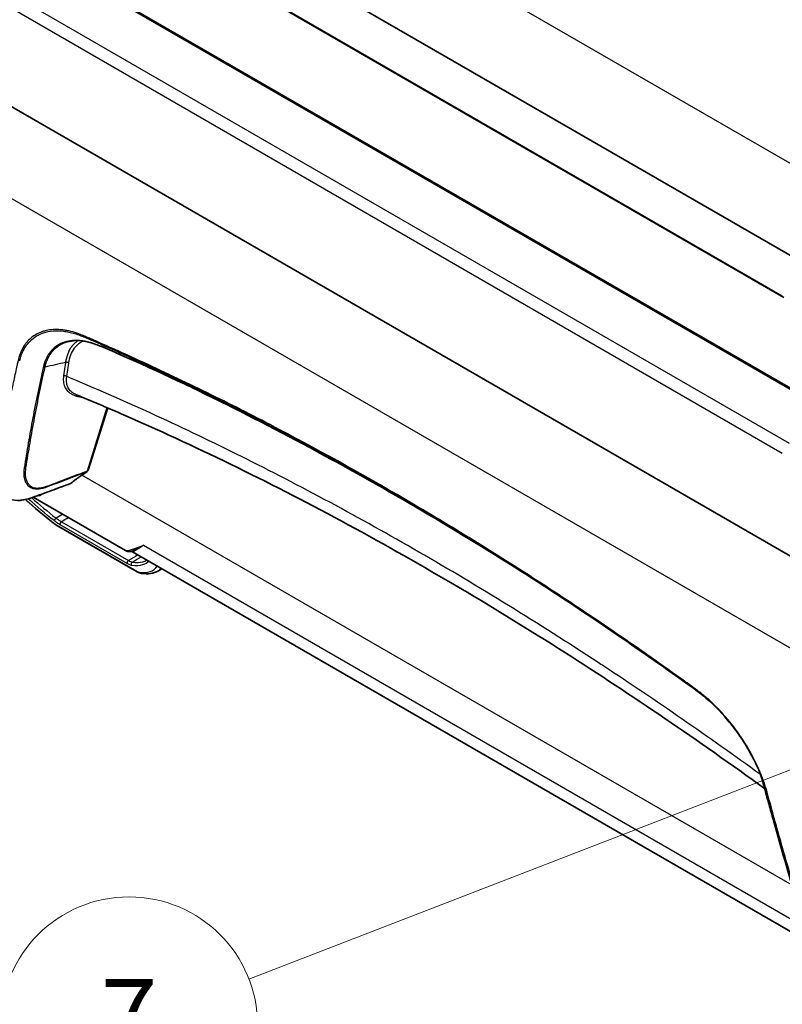
# Model space of a CAD drawing. Units: millimetres. Extents: x 43 to 4746, y 24 to 2553.
# Drawn here: x 802 to 909, y 208 to 346 of the extents above; entities that cross this region are included whole.
import ezdxf

# ---------------------------------------------------------------- set-up
doc = ezdxf.new("R2010")
doc.units = ezdxf.units.MM
doc.header["$LTSCALE"] = 3
for name, color, linetype, lineweight in [('Symbol (TK)', 100, 'Continuous', 18), ('Visible (ISO)', 7, 'Continuous', 35), ('Visible Narrow (ISO)', 7, 'Continuous', 25)]:
    doc.layers.add(name, color=color, linetype=linetype, lineweight=lineweight)
doc.styles.add('Note Text (TK2) NK用', font='txt')

# ---------------------------------------------------------------- blocks, each defined once
blk = doc.blocks.new('バルーン7')
at = {"layer": 'Symbol (TK)', "color": 100}
blk.add_line((324.244, 88.347), (277.99, 70.464), dxfattribs=at)
at = {"layer": 'Symbol (TK)'}
blk.add_circle((272.403, 68.304), 6, dxfattribs=at)
at = {"layer": 'Symbol (TK)', "color": 7, "insert": (272.403, 68.273), "char_height": 3.5, "attachment_point": 5, "style": 'Note Text (TK2) NK用'}
blk.add_mtext('7', dxfattribs=at)

msp = doc.modelspace()

# ---------------------------------------------------------------- linework, layer by layer
at = {"layer": 'Visible (ISO)'}
for p, q in [((757.358, 400.737), (916.136, 309.067)), ((908.899, 306.848), (760.832, 392.335)), ((766.399, 376.918), (916.601, 290.199)), ((916.136, 266.963), (757.358, 358.633)), ((808.588, 302.193), (808.588, 302.193)), ((808.588, 302.033), (808.588, 302.033)), ((808.588, 300.72), (808.588, 300.72)), ((808.588, 300.646), (808.588, 300.646)), ((808.753, 300.688), (808.754, 300.688)), ((814.22, 291.381), (811.494, 282.658)), ((802.676, 278.559), (802.676, 278.559)), ((803.784, 278.883), (803.784, 278.883)), ((803.791, 278.879), (816.706, 271.422)), ((818.361, 268.434), (807.117, 274.926)), ((817.328, 271.3), (817.329, 271.3)), ((817.709, 271.208), (817.709, 271.208)), ((817.709, 271.208), (912.501, 216.48)), ((821.338, 268.573), (821.808, 268.841)), ((906.349, 237.971), (906.349, 237.971))]:
    msp.add_line(p, q, dxfattribs=at)
for centre, major_axis, ratio, start_param, end_param in [((811.229, 282.741), (0.264, -0.083), 0.7209237, 0.0003362, 0.0003643), ((811.205, 282.707), (0.152, -0.232), 0.816055, 0.0000002, 0.0004393), ((807.651, 283.718), (1.358, -2.925), 0.1143462, 6.2740678, 6.274108)]:
    msp.add_ellipse(centre, major_axis=major_axis, ratio=ratio, start_param=start_param, end_param=end_param, dxfattribs=at)
for points in [[(809.421, 300.792), (809.19, 300.772), (808.968, 300.737), (808.754, 300.688)], [(810.827, 300.739), (810.334, 300.812), (809.862, 300.829), (809.421, 300.792)], [(810.321, 281.775), (809.877, 281.465), (809.468, 281.155), (809.099, 280.847)], [(811.356, 282.475), (811.008, 282.247), (810.663, 282.013), (810.321, 281.775)], [(809.099, 280.847), (809.072, 280.824), (809.04, 280.805), (809.006, 280.792)], [(806.591, 275.287), (805.258, 276.334), (803.945, 277.426), (802.687, 278.549)], [(862.498, 274.501), (862.501, 274.5), (862.503, 274.498), (862.506, 274.496)], [(817.328, 271.3), (817.157, 271.291), (816.983, 271.263), (816.706, 271.422)], [(819.661, 270.058), (819.662, 270.058), (819.662, 270.058), (819.662, 270.058)], [(819.662, 270.058), (819.668, 270.062), (819.675, 270.065), (819.681, 270.069)], [(821.313, 268.559), (820.652, 268.182), (819.841, 268.094), (818.934, 268.214)], [(905.91, 239.099), (905.81, 239.452), (905.697, 239.809), (905.572, 240.169)], [(905.967, 238.898), (905.948, 238.965), (905.929, 239.032), (905.91, 239.099)], [(906.498, 237.863), (906.484, 237.873), (906.469, 237.884), (906.455, 237.894)]]:
    msp.add_open_spline(points, degree=3, dxfattribs=at)
for points, knots in [([(813.248, 300.009), (813.194, 300.032), (813.141, 300.054), (813.079, 300.081), (813.069, 300.085), (813.054, 300.091), (813.049, 300.093), (813.043, 300.095), (813.043, 300.096), (813.042, 300.096), (813.041, 300.096), (813, 300.114), (812.961, 300.13), (812.803, 300.194), (812.684, 300.24), (812.214, 300.414), (811.866, 300.52), (811.289, 300.66), (811.056, 300.706), (810.827, 300.739)], [0, 0, 0, 0, 0.0416889, 0.0416889, 0.04950516, 0.04950516, 0.05352528, 0.05352528, 0.05402779, 0.05402779, 0.0545303, 0.0545303, 0.08669321, 0.08669321, 0.18318965, 0.18318965, 0.47302206, 0.47302206, 0.67496433, 0.67496433, 0.67496433, 0.67496433]), ([(873.903, 267.358), (864.085, 273.65), (854.249, 279.465), (834.006, 290.433), (823.699, 295.587), (813.248, 300.009)], [0.6294295, 0.6294295, 0.6294295, 0.6294295, 8.2633237, 8.2633237, 16.4053897, 16.4053897, 16.4053897, 16.4053897]), ([(906.187, 238.088), (896.89, 244.824), (887.578, 251.166), (867.79, 263.788), (857.298, 269.96), (836.539, 281.134), (826.246, 286.15), (814.006, 291.481), (811.906, 292.372), (809.812, 293.238)], [0.8999045, 0.8999045, 0.8999045, 0.8999045, 8.0981624, 8.0981624, 16.2649332, 16.2649332, 24.4240598, 24.4240598, 26.1208491, 26.1208491, 26.1208491, 26.1208491]), ([(811.494, 282.658), (811.482, 282.62), (811.463, 282.583), (811.416, 282.522), (811.388, 282.495), (811.357, 282.475)], [0, 0, 0, 0, 0.02269681, 0.02269681, 0.043755969, 0.043755969, 0.043755969, 0.043755969]), ([(809.006, 280.792), (808.12, 280.463), (807.234, 280.136), (805.904, 279.649), (805.461, 279.486), (804.796, 279.244), (804.574, 279.163), (804.242, 279.042), (804.131, 279.002), (803.965, 278.942), (803.909, 278.922), (803.847, 278.899), (803.84, 278.897), (803.827, 278.892), (803.821, 278.89), (803.773, 278.872), (803.73, 278.857), (803.688, 278.841)], [0, 0, 0, 0, 0.5307833, 0.5307833, 0.7961855, 0.7961855, 0.9288877, 0.9288877, 0.9952389, 0.9952389, 1.0284145, 1.0284145, 1.0325614, 1.0325614, 1.0361899, 1.0361899, 1.0615905, 1.0615905, 1.0615905, 1.0615905]), ([(803.688, 278.841), (803.13, 278.641), (802.559, 278.497), (801.896, 278.422), (801.769, 278.412), (801.645, 278.407)], [0, 0, 0, 0, 0.33186153, 0.33186153, 0.41165608, 0.41165608, 0.41165608, 0.41165608]), ([(807.117, 274.926), (806.995, 274.996), (806.865, 275.082), (806.688, 275.212), (806.639, 275.249), (806.591, 275.287)], [0, 0, 0, 0, 0.08826108, 0.08826108, 0.12202121, 0.12202121, 0.12202121, 0.12202121]), ([(905.766, 239.695), (905.261, 241.007), (904.612, 242.342), (903.464, 244.315), (903.024, 245.001), (902.083, 246.344), (901.577, 247.004), (899.949, 248.949), (898.743, 250.142), (896.27, 252.147), (894.99, 252.995), (891.195, 255.701), (888.669, 257.475), (878.274, 264.608), (870.387, 269.713), (862.506, 274.496)], [0.0004885, 0.0004885, 0.0004885, 0.0004885, 0.8127039, 0.8127039, 1.2582279, 1.2582279, 1.7171264, 1.7171264, 2.6830583, 2.6830583, 3.6741475, 3.6741475, 5.6438607, 5.6438607, 11.7726488, 11.7726488, 11.7726488, 11.7726488]), ([(817.709, 271.208), (817.644, 271.245), (817.573, 271.272), (817.444, 271.299), (817.385, 271.303), (817.329, 271.3)], [0, 0, 0, 0, 0.041373514, 0.041373514, 0.07416, 0.07416, 0.07416, 0.07416]), ([(818.934, 268.214), (818.839, 268.226), (818.752, 268.251), (818.567, 268.323), (818.466, 268.373), (818.361, 268.434)], [0, 0, 0, 0, 0.06354041, 0.06354041, 0.14003554, 0.14003554, 0.14003554, 0.14003554]), ([(913.436, 213.523), (912.454, 216.559), (911.513, 219.648), (909.784, 225.405), (909.001, 228.078), (907.847, 232.115), (907.466, 233.465), (906.9, 235.497), (906.712, 236.176), (906.431, 237.195), (906.338, 237.536), (906.199, 238.046), (906.152, 238.216), (906.059, 238.557), (906.013, 238.727), (905.967, 238.898)], [0, 0, 0, 0, 2.0170628, 2.0170628, 3.7433016, 3.7433016, 4.6067994, 4.6067994, 5.0385951, 5.0385951, 5.2544989, 5.2544989, 5.3624513, 5.3624513, 5.4704037, 5.4704037, 5.4704037, 5.4704037])]:
    msp.add_open_spline(points, degree=3, knots=knots, dxfattribs=at)
at = {"layer": 'Visible Narrow (ISO)'}
for p, q in [((945.042, 305.262), (757.358, 413.622)), ((760.596, 392.581), (908.668, 307.092)), ((766.171, 376.885), (916.598, 290.036)), ((909.679, 286.421), (761.612, 371.908)), ((760.596, 370.528), (908.668, 285.038)), ((945.042, 237.389), (757.358, 345.749)), ((808.51, 302.208), (808.51, 302.208)), ((808.51, 302.047), (808.51, 302.047)), ((808.51, 300.702), (808.51, 300.702)), ((808.51, 300.624), (808.51, 300.624)), ((808.315, 297.754), (808.04, 295.865)), ((808.495, 295.771), (808.77, 297.66)), ((808.448, 295.175), (808.448, 295.175)), ((808.476, 295.646), (808.476, 295.646)), ((814.116, 291.426), (811.338, 282.539)), ((802.943, 285.57), (802.943, 285.57)), ((910.04, 224.565), (810.607, 281.972)), ((803.117, 280.464), (803.118, 280.464)), ((804.775, 280.064), (804.775, 280.064)), ((805.523, 280.259), (805.58, 280.281)), ((807.044, 274.992), (818.287, 268.5)), ((816.962, 269.587), (807.562, 275.015)), ((807.731, 275.452), (817.131, 270.025)), ((819.229, 272.155), (910.879, 219.241)), ((905.749, 239.941), (905.748, 239.941))]:
    msp.add_line(p, q, dxfattribs=at)
for centre, major_axis, ratio, start_param, end_param in [((808.282, 300.988), (0.128, -0.396), 0.8305577, 5.6218723, 6.2033766), ((809.386, 301.206), (0.035, -0.414), 0.8081698, 5.8311203, 6.2831854), ((810.888, 301.151), (-0.061, -0.411), 0.7592393, 6.0421955, 6.2831853), ((813.41, 300.392), (-0.162, -0.383), 0.6409169, 6.2584438, 6.2831854), ((814.665, 289.012), (7.566, -11.083), 0.544852, 3.5866382, 3.6041653), ((805.282, 297.391), (0.406, -0.087), 0.7500911, 4.6690243, 5.2798844), ((805.317, 297.545), (0.404, -0.096), 0.7567572, 4.6937511, 5.2971306), ((265.634, -2065.656), (3204.493, 1725.789), 0.5576702, 1.1161197, 1.1169888), ((814.663, 289.735), (-7.516, 10.203), 0.5503162, 0.4361177, 0.4544431), ((808.479, 297.45), (-0.411, 0.06), 0.7668937, 4.0414833, 5.2301069), ((808.203, 295.561), (-0.411, 0.06), 0.7668937, 4.0414833, 5.2301069), ((802.615, 283.304), (0.411, -0.061), 0.766165, 4.6118313, 5.2324783), ((811.229, 282.741), (0.264, -0.083), 0.7209237, 5.3480117, 6.2831572), ((802.584, 281.979), (0.41, 0.065), 0.8147493, 4.4337843, 4.9896464), ((810.163, 282.002), (0.159, -0.227), 0.8155009, 6.0192431, 6.2831853), ((811.103, 282.862), (-0.193, 0.418), 0.3227551, 3.2487278, 3.6935345), ((811.205, 282.707), (0.152, -0.232), 0.816055, 6.0536395, 6.2831853), ((802.951, 281.041), (0.335, 0.247), 0.8274673, 4.1011047, 4.5953166), ((803.826, 280.47), (0.096, 0.404), 0.7030375, 3.6023762, 4.0429626), ((805.428, 280.665), (0.144, -0.39), 0.2023262, 0.1140244, 0.6058335), ((807.651, 283.718), (1.358, -2.925), 0.1143462, 6.274108, 6.3400475), ((808.921, 281.059), (0.178, -0.212), 0.8558895, 5.9312541, 6.2831853), ((803.547, 279.233), (0.141, -0.391), 0.1985981, 6.2831833, 6.4637145), ((806.89, 275.809), (-0.172, -0.217), 0.0311698, 4.0592836, 6.0697879), ((807.019, 275.832), (-0.428, -0.545), 0.0126218, 6.0822072, 6.2831853), ((807.464, 275.525), (-0.346, -0.6), 0.5773503, 6.0383435, 6.2831853), ((807.731, 275.226), (-0.139, -0.24), 0.5773503, 3.9313541, 6.0248623), ((817.132, 269.799), (-0.139, -0.24), 0.5773503, 3.9313541, 6.0248623), ((817.742, 269.543), (0.038, 0.275), 0.9217976, 0.5534756, 2.5639799), ((821.596, 269.725), (-0.558, 0.41), 0.9636867, 1.5202768, 1.8498752), ((818.707, 269.034), (-0.346, -0.6), 0.5773503, 6.0383435, 6.283188), ((819.024, 268.9), (-0.091, -0.687), 0.929041, 5.7133116, 6.2831885), ((906.31, 239.213), (-0.4, -0.114), 0.4242828, 0, 0.0364683), ((897.112, 241.401), (-7.279, 11.346), 0.5265695, 4.1753313, 4.1926579), ((906.368, 239.007), (-0.401, -0.109), 0.4378879, 0, 0.0428779)]:
    msp.add_ellipse(centre, major_axis=major_axis, ratio=ratio, start_param=start_param, end_param=end_param, dxfattribs=at)
for points, knots in [([(913.911, 212.384), (913.772, 212.827), (913.632, 213.27), (913.493, 213.714), (913.202, 214.645), (912.913, 215.578), (912.625, 216.513), (912.049, 218.384), (911.481, 220.263), (910.92, 222.151), (909.799, 225.924), (908.707, 229.731), (907.643, 233.574), (907.642, 233.578), (907.641, 233.582), (907.64, 233.587), (907.375, 234.543), (907.111, 235.503), (906.85, 236.464), (906.849, 236.469), (906.847, 236.473), (906.846, 236.478), (906.78, 236.72), (906.715, 236.961), (906.649, 237.203), (906.584, 237.44), (906.518, 237.677), (906.449, 237.916), (906.447, 237.921), (906.446, 237.926), (906.444, 237.931), (906.374, 238.17), (906.3, 238.409), (906.221, 238.651), (906.219, 238.656), (906.217, 238.661), (906.216, 238.666), (906.136, 238.908), (906.05, 239.15), (905.959, 239.395), (905.957, 239.4), (905.955, 239.406), (905.953, 239.411), (905.862, 239.655), (905.766, 239.901), (905.664, 240.149), (905.662, 240.154), (905.66, 240.16), (905.657, 240.165), (905.556, 240.413), (905.448, 240.662), (905.337, 240.911), (905.335, 240.917), (905.332, 240.923), (905.329, 240.928), (905.104, 241.431), (904.863, 241.928), (904.608, 242.42), (904.605, 242.425), (904.602, 242.431), (904.599, 242.437), (904.084, 243.425), (903.509, 244.391), (902.872, 245.332), (902.868, 245.337), (902.864, 245.343), (902.86, 245.349), (902.704, 245.58), (902.544, 245.808), (902.382, 246.033), (902.378, 246.039), (902.374, 246.044), (902.37, 246.05), (902.208, 246.274), (902.044, 246.495), (901.878, 246.713), (901.873, 246.718), (901.869, 246.724), (901.865, 246.729), (901.528, 247.169), (901.182, 247.596), (900.826, 248.01), (900.822, 248.015), (900.818, 248.02), (900.813, 248.025), (900.458, 248.438), (900.093, 248.837), (899.719, 249.224), (899.714, 249.228), (899.71, 249.233), (899.705, 249.238), (899.521, 249.428), (899.333, 249.616), (899.145, 249.799), (899.141, 249.803), (899.136, 249.808), (899.131, 249.812), (898.943, 249.995), (898.755, 250.172), (898.566, 250.345), (898.562, 250.349), (898.557, 250.353), (898.552, 250.357), (898.17, 250.706), (897.786, 251.035), (897.399, 251.345), (897.395, 251.349), (897.39, 251.353), (897.386, 251.356), (897.195, 251.509), (897.003, 251.658), (896.811, 251.801), (896.807, 251.805), (896.802, 251.808), (896.798, 251.811), (896.7, 251.885), (896.602, 251.957), (896.503, 252.029), (896.454, 252.064), (896.405, 252.099), (896.355, 252.135), (896.311, 252.167), (896.266, 252.199), (896.221, 252.231), (896.217, 252.234), (896.212, 252.237), (896.208, 252.241), (895.424, 252.802), (894.64, 253.363), (893.857, 253.922), (893.852, 253.925), (893.848, 253.928), (893.844, 253.931), (892.272, 255.053), (890.699, 256.167), (889.124, 257.266), (889.121, 257.269), (889.117, 257.271), (889.113, 257.274), (887.538, 258.373), (885.962, 259.458), (884.385, 260.53), (884.382, 260.533), (884.379, 260.535), (884.375, 260.537), (881.218, 262.685), (878.06, 264.786), (874.901, 266.837), (874.899, 266.839), (874.896, 266.84), (874.894, 266.842), (871.734, 268.893), (868.573, 270.895), (865.411, 272.846), (865.41, 272.847), (865.408, 272.848), (865.406, 272.849), (862.243, 274.801), (859.077, 276.704), (855.914, 278.555), (849.588, 282.257), (843.27, 285.751), (836.962, 289.04), (833.808, 290.684), (830.656, 292.276), (827.513, 293.814), (827.511, 293.815), (827.509, 293.816), (827.507, 293.817), (824.365, 295.355), (821.231, 296.838), (818.103, 298.268), (818.1, 298.27), (818.097, 298.271), (818.094, 298.272), (816.533, 298.987), (814.972, 299.688), (813.414, 300.373), (813.411, 300.375), (813.408, 300.376), (813.404, 300.378), (813.017, 300.548), (812.63, 300.718), (812.244, 300.886), (812.049, 300.971), (811.854, 301.056), (811.659, 301.14), (811.561, 301.182), (811.464, 301.224), (811.367, 301.267), (811.318, 301.288), (811.269, 301.309), (811.22, 301.33), (811.172, 301.351), (811.123, 301.372), (811.074, 301.393), (811.071, 301.394), (811.067, 301.396), (811.064, 301.397), (810.678, 301.563), (810.293, 301.717), (809.912, 301.844), (809.908, 301.845), (809.904, 301.847), (809.901, 301.848), (809.52, 301.974), (809.142, 302.077), (808.766, 302.156), (808.763, 302.157), (808.759, 302.158), (808.756, 302.159), (808.57, 302.198), (808.384, 302.232), (808.201, 302.26), (808.197, 302.261), (808.194, 302.262), (808.19, 302.262), (808.007, 302.29), (807.826, 302.312), (807.648, 302.328), (807.644, 302.329), (807.641, 302.329), (807.637, 302.329), (807.278, 302.361), (806.929, 302.367), (806.59, 302.349), (806.587, 302.348), (806.584, 302.348), (806.58, 302.348), (806.242, 302.329), (805.914, 302.285), (805.598, 302.214), (805.595, 302.213), (805.592, 302.213), (805.589, 302.212), (805.432, 302.177), (805.279, 302.135), (805.128, 302.087), (805.125, 302.086), (805.122, 302.085), (805.119, 302.084), (804.968, 302.035), (804.821, 301.98), (804.678, 301.919), (804.675, 301.918), (804.672, 301.917), (804.669, 301.916), (804.09, 301.667), (803.58, 301.318), (803.141, 300.867), (803.139, 300.865), (803.137, 300.863), (803.135, 300.861), (803.027, 300.749), (802.923, 300.632), (802.824, 300.507), (802.822, 300.505), (802.82, 300.503), (802.818, 300.5), (802.72, 300.376), (802.625, 300.245), (802.536, 300.108), (802.534, 300.106), (802.532, 300.103), (802.531, 300.101), (802.351, 299.825), (802.196, 299.528), (802.062, 299.212), (802.061, 299.21), (802.06, 299.207), (802.059, 299.204), (801.926, 298.888), (801.815, 298.552), (801.725, 298.199), (801.724, 298.196), (801.723, 298.193), (801.722, 298.19), (801.712, 298.149), (801.702, 298.107), (801.692, 298.065), (801.681, 298.019), (801.67, 297.974), (801.659, 297.929), (801.659, 297.926), (801.658, 297.923), (801.657, 297.921), (801.637, 297.833), (801.616, 297.746), (801.596, 297.659), (801.595, 297.656), (801.594, 297.653), (801.594, 297.65), (801.552, 297.472), (801.511, 297.294), (801.471, 297.116), (801.47, 297.114), (801.469, 297.111), (801.469, 297.108), (801.305, 296.387), (801.149, 295.663), (800.996, 294.941), (800.996, 294.938), (800.995, 294.936), (800.995, 294.933), (800.688, 293.486), (800.398, 292.042), (800.123, 290.601), (799.848, 289.159), (799.588, 287.72), (799.345, 286.286), (799.223, 285.568), (799.106, 284.852), (798.992, 284.137), (798.935, 283.78), (798.879, 283.422), (798.825, 283.065), (798.797, 282.887), (798.77, 282.708), (798.743, 282.53), (798.73, 282.441), (798.716, 282.352), (798.703, 282.262), (798.696, 282.218), (798.69, 282.173), (798.683, 282.129), (798.676, 282.084), (798.669, 282.04), (798.661, 281.997)], [0.00320164, 0.00320164, 0.00320164, 0.00320164, 0.00612485, 0.00612485, 0.00612485, 0.0122497, 0.0122497, 0.0122497, 0.02449937, 0.02449937, 0.02449937, 0.04897172, 0.04897172, 0.04897172, 0.04899859, 0.04899859, 0.04899859, 0.05509318, 0.05509318, 0.05509318, 0.05512338, 0.05512338, 0.05512338, 0.05665457, 0.05665457, 0.05665457, 0.05815391, 0.05815391, 0.05815391, 0.05818576, 0.05818576, 0.05818576, 0.05968428, 0.05968428, 0.05968428, 0.0597169, 0.0597169, 0.0597169, 0.06121465, 0.06121465, 0.06121465, 0.061248, 0.061248, 0.061248, 0.06274501, 0.06274501, 0.06274501, 0.06277905, 0.06277905, 0.06277905, 0.06427538, 0.06427538, 0.06427538, 0.06431005, 0.06431005, 0.06431005, 0.06733611, 0.06733611, 0.06733611, 0.06737183, 0.06737183, 0.06737183, 0.07345758, 0.07345758, 0.07345758, 0.07349444, 0.07349444, 0.07349444, 0.07498794, 0.07498794, 0.07498794, 0.0750249, 0.0750249, 0.0750249, 0.07651831, 0.07651831, 0.07651831, 0.07655528, 0.07655528, 0.07655528, 0.07957904, 0.07957904, 0.07957904, 0.07961586, 0.07961586, 0.07961586, 0.08263977, 0.08263977, 0.08263977, 0.08267617, 0.08267617, 0.08267617, 0.08417014, 0.08417014, 0.08417014, 0.08420624, 0.08420624, 0.08420624, 0.08570051, 0.08570051, 0.08570051, 0.08573627, 0.08573627, 0.08573627, 0.08876124, 0.08876124, 0.08876124, 0.08879628, 0.08879628, 0.08879628, 0.0902916, 0.0902916, 0.0902916, 0.09032626, 0.09032626, 0.09032626, 0.09109124, 0.09109124, 0.09109124, 0.09147372, 0.09147372, 0.09147372, 0.09182197, 0.09182197, 0.09182197, 0.09185621, 0.09185621, 0.09185621, 0.09794344, 0.09794344, 0.09794344, 0.09797602, 0.09797602, 0.09797602, 0.11018636, 0.11018636, 0.11018636, 0.11021561, 0.11021561, 0.11021561, 0.12242929, 0.12242929, 0.12242929, 0.12245515, 0.12245515, 0.12245515, 0.14691515, 0.14691515, 0.14691515, 0.14693416, 0.14693416, 0.14693416, 0.17140101, 0.17140101, 0.17140101, 0.17141308, 0.17141308, 0.17141308, 0.19589194, 0.19589194, 0.19589194, 0.2448497, 0.2448497, 0.2448497, 0.26932865, 0.26932865, 0.26932865, 0.26934445, 0.26934445, 0.26934445, 0.29380774, 0.29380774, 0.29380774, 0.29383031, 0.29383031, 0.29383031, 0.30604734, 0.30604734, 0.30604734, 0.30607323, 0.30607323, 0.30607323, 0.30910724, 0.30910724, 0.30910724, 0.3106372, 0.3106372, 0.3106372, 0.31140217, 0.31140217, 0.31140217, 0.31178466, 0.31178466, 0.31178466, 0.31216715, 0.31216715, 0.31216715, 0.3121947, 0.3121947, 0.3121947, 0.31522709, 0.31522709, 0.31522709, 0.31525543, 0.31525543, 0.31525543, 0.31828708, 0.31828708, 0.31828708, 0.31831616, 0.31831616, 0.31831616, 0.31981711, 0.31981711, 0.31981711, 0.31984653, 0.31984653, 0.31984653, 0.32134718, 0.32134718, 0.32134718, 0.3213769, 0.3213769, 0.3213769, 0.32440751, 0.32440751, 0.32440751, 0.32443763, 0.32443763, 0.32443763, 0.3274681, 0.3274681, 0.3274681, 0.32749836, 0.32749836, 0.32749836, 0.3289985, 0.3289985, 0.3289985, 0.32902873, 0.32902873, 0.32902873, 0.33052896, 0.33052896, 0.33052896, 0.33055909, 0.33055909, 0.33055909, 0.33665162, 0.33665162, 0.33665162, 0.33668056, 0.33668056, 0.33668056, 0.33818248, 0.33818248, 0.33818248, 0.33821092, 0.33821092, 0.33821092, 0.33971343, 0.33971343, 0.33971343, 0.33974129, 0.33974129, 0.33974129, 0.3427755, 0.3427755, 0.3427755, 0.34280202, 0.34280202, 0.34280202, 0.34583776, 0.34583776, 0.34583776, 0.34586276, 0.34586276, 0.34586276, 0.34622055, 0.34622055, 0.34622055, 0.34660335, 0.34660335, 0.34660335, 0.34662794, 0.34662794, 0.34662794, 0.34736894, 0.34736894, 0.34736894, 0.34739312, 0.34739312, 0.34739312, 0.34890013, 0.34890013, 0.34890013, 0.34892349, 0.34892349, 0.34892349, 0.3550249, 0.3550249, 0.3550249, 0.35504495, 0.35504495, 0.35504495, 0.36727448, 0.36727448, 0.36727448, 0.37952409, 0.37952409, 0.37952409, 0.38564891, 0.38564891, 0.38564891, 0.38871133, 0.38871133, 0.38871133, 0.39024254, 0.39024254, 0.39024254, 0.39100814, 0.39100814, 0.39100814, 0.39139094, 0.39139094, 0.39139094, 0.39177374, 0.39177374, 0.39177374, 0.39177374]), ([(801.896, 297.964), (801.91, 298.027), (801.926, 298.09), (801.959, 298.214), (802.009, 298.397), (802.066, 298.576), (802.187, 298.924), (802.278, 299.146), (802.482, 299.569), (802.595, 299.77), (802.843, 300.15), (802.977, 300.329), (803.405, 300.826), (803.726, 301.107), (804.256, 301.458), (804.441, 301.563), (804.828, 301.749), (805.029, 301.83), (805.658, 302.036), (806.1, 302.121), (807.025, 302.194), (807.508, 302.182), (808.262, 302.091), (808.519, 302.049), (809.038, 301.943), (809.301, 301.879), (809.833, 301.725), (810.102, 301.635), (810.512, 301.482), (810.649, 301.427), (810.855, 301.343), (810.924, 301.314), (811.062, 301.256), (811.131, 301.227), (811.199, 301.197)], [-0.00000006, -0.00000006, -0.00000006, -0.00000006, 0.000535445, 0.000535445, 0.00107095, 0.00214196, 0.00214196, 0.004283979, 0.004283979, 0.006425999, 0.006425999, 0.008568019, 0.008568019, 0.012852058, 0.012852058, 0.014994078, 0.014994078, 0.017136098, 0.017136098, 0.021420137, 0.021420137, 0.025704176, 0.025704176, 0.027846196, 0.027846196, 0.029988216, 0.029988216, 0.032130235, 0.032130235, 0.033201245, 0.033201245, 0.03373675, 0.03373675, 0.034272255, 0.034272255, 0.034272255, 0.034272255]), ([(808.181, 300.611), (807.815, 300.495), (807.477, 300.336), (807.168, 300.136), (806.86, 299.936), (806.58, 299.695), (806.329, 299.409), (806.204, 299.266), (806.086, 299.112), (805.977, 298.95), (805.868, 298.787), (805.769, 298.615), (805.678, 298.434), (805.496, 298.072), (805.348, 297.675), (805.236, 297.241)], [0, 0, 0, 0, 0.003719855, 0.003719855, 0.003719855, 0.007439462, 0.007439462, 0.007439462, 0.009298848, 0.009298848, 0.009298848, 0.011158878, 0.011158878, 0.011158878, 0.014882259, 0.014882259, 0.014882259, 0.014882259]), ([(805.479, 297.236), (805.582, 297.668), (805.722, 298.062), (805.901, 298.42), (805.99, 298.6), (806.089, 298.77), (806.196, 298.931), (806.304, 299.093), (806.42, 299.245), (806.545, 299.387), (806.794, 299.671), (807.071, 299.911), (807.378, 300.111), (807.684, 300.31), (808.02, 300.469), (808.383, 300.585)], [0, 0, 0, 0, 0.003689051, 0.003689051, 0.003689051, 0.00553387, 0.00553387, 0.00553387, 0.007378879, 0.007378879, 0.007378879, 0.011070131, 0.011070131, 0.011070131, 0.014763232, 0.014763232, 0.014763232, 0.014763232]), ([(810.084, 300.808), (810.002, 300.757), (809.922, 300.702), (809.845, 300.644), (809.843, 300.643), (809.842, 300.642), (809.84, 300.641), (809.708, 300.541), (809.583, 300.431), (809.466, 300.311), (809.464, 300.309), (809.462, 300.308), (809.461, 300.306), (809.343, 300.186), (809.233, 300.055), (809.131, 299.914), (809.13, 299.912), (809.128, 299.909), (809.126, 299.907), (808.922, 299.623), (808.75, 299.299), (808.615, 298.941), (808.479, 298.58), (808.379, 298.184), (808.315, 297.754)], [0.017441133, 0.017441133, 0.017441133, 0.017441133, 0.018513376, 0.018513376, 0.018513376, 0.018534647, 0.018534647, 0.018534647, 0.020364714, 0.020364714, 0.020364714, 0.020390649, 0.020390649, 0.020390649, 0.022216051, 0.022216051, 0.022216051, 0.022246149, 0.022246149, 0.022246149, 0.025918727, 0.025918727, 0.025918727, 0.029621402, 0.029621402, 0.029621402, 0.029621402]), ([(808.77, 297.66), (808.831, 298.078), (808.928, 298.461), (809.059, 298.809), (809.19, 299.157), (809.356, 299.47), (809.557, 299.748), (809.657, 299.887), (809.767, 300.017), (809.883, 300.136), (809.999, 300.255), (810.123, 300.363), (810.254, 300.461), (810.401, 300.572), (810.558, 300.669), (810.724, 300.754)], [0, 0, 0, 0, 0.003572342, 0.003572342, 0.003572342, 0.007144685, 0.007144685, 0.007144685, 0.008930856, 0.008930856, 0.008930856, 0.010717027, 0.010717027, 0.010717027, 0.012732468, 0.012732468, 0.012732468, 0.012732468]), ([(813.042, 300.096), (812.944, 300.137), (812.845, 300.178), (812.747, 300.216), (812.65, 300.254), (812.553, 300.29), (812.456, 300.325), (812.262, 300.394), (812.07, 300.457), (811.879, 300.512), (811.498, 300.623), (811.123, 300.707), (810.754, 300.762)], [-0.00000006, -0.00000006, -0.00000006, -0.00000006, 0.000776739, 0.000776739, 0.000776739, 0.0015535379, 0.0015535379, 0.0015535379, 0.0031071358, 0.0031071358, 0.0031071358, 0.0062143317, 0.0062143317, 0.0062143317, 0.0062143317]), ([(811.199, 301.197), (812.078, 300.818), (812.958, 300.434), (814.719, 299.656), (815.6, 299.263), (818.245, 298.069), (820.01, 297.256), (825.311, 294.767), (828.853, 293.04), (835.952, 289.45), (839.507, 287.588), (846.621, 283.735), (850.181, 281.744), (856.66, 278.002), (859.579, 276.273), (862.498, 274.501)], [-0.00000006, -0.00000006, -0.00000006, -0.00000006, 0.0069274, 0.0069274, 0.01385485, 0.01385485, 0.02770976, 0.02770976, 0.05541958, 0.05541958, 0.08312941, 0.08312941, 0.11083923, 0.11083923, 0.13352182, 0.13352182, 0.13352182, 0.13352182]), ([(813.242, 300.012), (813.208, 300.026), (813.174, 300.04), (813.141, 300.054), (813.124, 300.061), (813.108, 300.068), (813.091, 300.075), (813.087, 300.077), (813.084, 300.078), (813.08, 300.08), (813.067, 300.085), (813.055, 300.091), (813.042, 300.096)], [0, 0, 0, 0, 0.00026818302, 0.00026818302, 0.00026818302, 0.00040227452, 0.00040227452, 0.00040227452, 0.00043165646, 0.00043165646, 0.00043165646, 0.00053636603, 0.00053636603, 0.00053636603, 0.00053636603]), ([(873.901, 267.36), (872.072, 268.532), (870.242, 269.687), (868.413, 270.826), (865.773, 272.468), (863.133, 274.076), (860.494, 275.648), (858.673, 276.733), (856.853, 277.801), (855.033, 278.852), (851.577, 280.848), (848.124, 282.782), (844.675, 284.653), (842.043, 286.081), (839.412, 287.473), (836.785, 288.829), (834.157, 290.184), (831.532, 291.504), (828.911, 292.786), (826.565, 293.933), (824.222, 295.05), (821.883, 296.138), (821.609, 296.266), (821.335, 296.393), (821.061, 296.519), (819.754, 297.123), (818.449, 297.717), (817.146, 298.302), (816.685, 298.509), (816.224, 298.715), (815.763, 298.919), (815.572, 299.004), (815.382, 299.088), (815.191, 299.172), (815.114, 299.206), (815.038, 299.24), (814.961, 299.273), (814.387, 299.525), (813.813, 299.771), (813.242, 300.012)], [0.00629645, 0.00629645, 0.00629645, 0.00629645, 0.02051654, 0.02051654, 0.02051654, 0.04103308, 0.04103308, 0.04103308, 0.05518949, 0.05518949, 0.05518949, 0.08206617, 0.08206617, 0.08206617, 0.10258271, 0.10258271, 0.10258271, 0.12309925, 0.12309925, 0.12309925, 0.14146201, 0.14146201, 0.14146201, 0.14361579, 0.14361579, 0.14361579, 0.15387406, 0.15387406, 0.15387406, 0.15750124, 0.15750124, 0.15750124, 0.1590032, 0.1590032, 0.1590032, 0.15960638, 0.15960638, 0.15960638, 0.16413233, 0.16413233, 0.16413233, 0.16413233]), ([(805.183, 297.023), (804.657, 294.665), (804.172, 292.316), (803.508, 288.809), (803.297, 287.642), (802.997, 285.896), (802.899, 285.315), (802.71, 284.154), (802.619, 283.574), (802.527, 282.997)], [-0.00000006, -0.00000006, -0.00000006, -0.00000006, 0.020007179, 0.020007179, 0.030010799, 0.030010799, 0.035012609, 0.035012609, 0.040014418, 0.040014418, 0.040014418, 0.040014418]), ([(802.778, 283), (802.865, 283.581), (802.958, 284.163), (803.054, 284.746), (803.149, 285.329), (803.247, 285.913), (803.348, 286.498), (803.549, 287.666), (803.761, 288.838), (803.983, 290.012), (804.206, 291.186), (804.439, 292.363), (804.683, 293.542), (804.805, 294.131), (804.929, 294.722), (805.057, 295.313), (805.12, 295.608), (805.184, 295.904), (805.249, 296.2), (805.282, 296.348), (805.314, 296.496), (805.347, 296.644), (805.363, 296.718), (805.38, 296.792), (805.396, 296.866), (805.413, 296.94), (805.43, 297.014), (805.446, 297.087)], [0, 0, 0, 0, 0.005023879, 0.005023879, 0.005023879, 0.010047758, 0.010047758, 0.010047758, 0.020095515, 0.020095515, 0.020095515, 0.030143273, 0.030143273, 0.030143273, 0.035167152, 0.035167152, 0.035167152, 0.037679091, 0.037679091, 0.037679091, 0.038935061, 0.038935061, 0.038935061, 0.039563042, 0.039563042, 0.039563042, 0.040191031, 0.040191031, 0.040191031, 0.040191031]), ([(808.04, 295.865), (807.999, 295.587), (807.991, 295.322), (808.018, 295.07), (808.031, 294.943), (808.053, 294.82), (808.083, 294.701), (808.114, 294.581), (808.154, 294.465), (808.203, 294.353), (808.302, 294.13), (808.435, 293.929), (808.604, 293.75), (808.688, 293.661), (808.782, 293.577), (808.885, 293.499), (808.988, 293.421), (809.101, 293.349), (809.221, 293.285), (809.462, 293.156), (809.732, 293.056), (810.031, 292.985), (810.181, 292.95), (810.338, 292.921), (810.503, 292.901), (810.558, 292.894), (810.613, 292.888), (810.668, 292.883)], [0, 0, 0, 0, 0.002374682, 0.002374682, 0.002374682, 0.003562023, 0.003562023, 0.003562023, 0.004749364, 0.004749364, 0.004749364, 0.007124047, 0.007124047, 0.007124047, 0.008311388, 0.008311388, 0.008311388, 0.009498729, 0.009498729, 0.009498729, 0.011873411, 0.011873411, 0.011873411, 0.013060752, 0.013060752, 0.013060752, 0.013455861, 0.013455861, 0.013455861, 0.013455861]), ([(809.812, 293.238), (809.724, 293.274), (809.641, 293.314), (809.561, 293.357), (809.448, 293.417), (809.341, 293.485), (809.245, 293.558), (809.149, 293.632), (809.062, 293.71), (808.983, 293.794), (808.827, 293.961), (808.705, 294.149), (808.616, 294.357), (808.572, 294.461), (808.537, 294.57), (808.51, 294.682), (808.484, 294.794), (808.466, 294.909), (808.456, 295.027), (808.436, 295.264), (808.45, 295.513), (808.495, 295.771)], [0.0082716103, 0.0082716103, 0.0082716103, 0.0082716103, 0.0090743087, 0.0090743087, 0.0090743087, 0.0102085972, 0.0102085972, 0.0102085972, 0.0113428858, 0.0113428858, 0.0113428858, 0.013611463, 0.013611463, 0.013611463, 0.0147457516, 0.0147457516, 0.0147457516, 0.0158800401, 0.0158800401, 0.0158800401, 0.0181486173, 0.0181486173, 0.0181486173, 0.0181486173]), ([(905.617, 240.036), (898.292, 245.348), (890.977, 250.406), (883.672, 255.212), (883.405, 255.388), (883.137, 255.563), (882.87, 255.738), (874.497, 261.226), (866.137, 266.382), (857.789, 271.204), (857.788, 271.205), (857.786, 271.206), (857.785, 271.206), (849.439, 276.027), (841.159, 280.482), (832.945, 284.576), (832.68, 284.708), (832.415, 284.84), (832.15, 284.971), (824.204, 288.911), (816.318, 292.511), (808.495, 295.771)], [0.01175975, 0.01175975, 0.01175975, 0.01175975, 0.06821212, 0.06821212, 0.06821212, 0.070277, 0.070277, 0.070277, 0.13498829, 0.13498829, 0.13498829, 0.13499997, 0.13499997, 0.13499997, 0.19969958, 0.19969958, 0.19969958, 0.20178775, 0.20178775, 0.20178775, 0.26441086, 0.26441086, 0.26441086, 0.26441086]), ([(802.511, 282.899), (802.507, 282.874), (802.505, 282.848), (802.502, 282.823), (802.495, 282.764), (802.489, 282.705), (802.484, 282.647), (802.475, 282.531), (802.469, 282.416), (802.468, 282.302), (802.466, 282.074), (802.483, 281.853), (802.522, 281.639)], [-0.00000006, -0.00000006, -0.00000006, -0.00000006, 0.000219571, 0.000219571, 0.000219571, 0.0007270545, 0.0007270545, 0.0007270545, 0.0017430317, 0.0017430317, 0.0017430317, 0.0037844672, 0.0037844672, 0.0037844672, 0.0037844672]), ([(802.747, 281.675), (802.714, 281.883), (802.703, 282.099), (802.71, 282.32), (802.713, 282.431), (802.721, 282.543), (802.733, 282.657), (802.739, 282.713), (802.745, 282.77), (802.753, 282.828), (802.757, 282.856), (802.761, 282.885), (802.765, 282.914), (802.77, 282.943), (802.774, 282.971), (802.778, 283)], [0, 0, 0, 0, 0.0019866836, 0.0019866836, 0.0019866836, 0.0029800255, 0.0029800255, 0.0029800255, 0.0034766964, 0.0034766964, 0.0034766964, 0.0037250318, 0.0037250318, 0.0037250318, 0.0039733673, 0.0039733673, 0.0039733673, 0.0039733673]), ([(803.699, 278.853), (803.49, 278.778), (803.282, 278.713), (803.076, 278.656), (802.872, 278.601), (802.67, 278.554), (802.469, 278.518), (802.466, 278.517), (802.464, 278.517), (802.461, 278.516), (802.363, 278.499), (802.266, 278.484), (802.17, 278.471), (802.072, 278.459), (801.975, 278.449), (801.88, 278.442), (801.69, 278.428), (801.506, 278.425), (801.329, 278.433), (801.323, 278.433), (801.317, 278.434), (801.311, 278.434), (801.141, 278.443), (800.976, 278.463), (800.821, 278.492), (800.814, 278.493), (800.807, 278.495), (800.8, 278.496), (800.648, 278.526), (800.506, 278.566), (800.373, 278.614), (800.365, 278.617), (800.358, 278.62), (800.35, 278.622), (800.22, 278.671), (800.098, 278.728), (799.985, 278.793), (799.978, 278.797), (799.971, 278.801), (799.964, 278.806), (799.852, 278.871), (799.749, 278.945), (799.656, 279.024), (799.65, 279.03), (799.644, 279.035), (799.637, 279.041), (799.448, 279.206), (799.298, 279.395), (799.18, 279.604), (799.176, 279.611), (799.172, 279.618), (799.168, 279.625), (799.112, 279.727), (799.064, 279.833), (799.023, 279.942), (799.02, 279.949), (799.018, 279.956), (799.015, 279.963), (798.975, 280.072), (798.942, 280.185), (798.916, 280.3), (798.914, 280.306), (798.913, 280.313), (798.911, 280.32), (798.858, 280.559), (798.831, 280.808), (798.828, 281.067), (798.825, 281.333), (798.846, 281.61), (798.887, 281.891)], [0, 0, 0, 0, 0.001238023, 0.001238023, 0.001238023, 0.002463015, 0.002463015, 0.002463015, 0.002479431, 0.002479431, 0.002479431, 0.003078768, 0.003078768, 0.003078768, 0.003694522, 0.003694522, 0.003694522, 0.004926029, 0.004926029, 0.004926029, 0.00496806, 0.00496806, 0.00496806, 0.006157537, 0.006157537, 0.006157537, 0.00621271, 0.00621271, 0.00621271, 0.007389044, 0.007389044, 0.007389044, 0.007455308, 0.007455308, 0.007455308, 0.008620552, 0.008620552, 0.008620552, 0.008694217, 0.008694217, 0.008694217, 0.009852059, 0.009852059, 0.009852059, 0.009930637, 0.009930637, 0.009930637, 0.012315074, 0.012315074, 0.012315074, 0.012395052, 0.012395052, 0.012395052, 0.013546581, 0.013546581, 0.013546581, 0.013622758, 0.013622758, 0.013622758, 0.014778088, 0.014778088, 0.014778088, 0.014845878, 0.014845878, 0.014845878, 0.017241103, 0.017241103, 0.017241103, 0.019704118, 0.019704118, 0.019704118, 0.019704118]), ([(802.522, 281.639), (802.555, 281.462), (802.602, 281.291), (802.667, 281.129), (802.734, 280.967), (802.818, 280.813), (802.926, 280.673)], [0, 0, 0, 0, 0.0016985805, 0.0016985805, 0.0016985805, 0.0034083848, 0.0034083848, 0.0034083848, 0.0034083848]), ([(803.115, 280.737), (803.014, 280.874), (802.936, 281.023), (802.877, 281.18), (802.817, 281.337), (802.775, 281.502), (802.747, 281.675)], [0, 0, 0, 0, 0.0016472597, 0.0016472597, 0.0016472597, 0.0032945195, 0.0032945195, 0.0032945195, 0.0032945195]), ([(805.58, 280.281), (806.059, 280.459), (806.536, 280.638), (807.491, 280.997), (807.969, 281.178), (809.401, 281.721), (810.355, 282.086), (811.309, 282.453)], [0, 0, 0, 0, 0.002860621, 0.002860621, 0.005721242, 0.005721242, 0.011442483, 0.011442483, 0.011442483, 0.011442483]), ([(811.338, 282.539), (810.387, 282.173), (809.435, 281.809), (808.483, 281.448), (808.477, 281.446), (808.471, 281.444), (808.466, 281.441), (807.99, 281.261), (807.514, 281.081), (807.037, 280.902), (806.556, 280.72), (806.074, 280.539), (805.592, 280.361)], [0.000758084, 0.000758084, 0.000758084, 0.000758084, 0.006463563, 0.006463563, 0.006463563, 0.006498131, 0.006498131, 0.006498131, 0.00935106, 0.00935106, 0.00935106, 0.012238179, 0.012238179, 0.012238179, 0.012238179]), ([(802.926, 280.673), (803.031, 280.536), (803.16, 280.412), (803.314, 280.311), (803.47, 280.208), (803.652, 280.128), (803.867, 280.078)], [0, 0, 0, 0, 0.0016641667, 0.0016641667, 0.0016641667, 0.0033532504, 0.0033532504, 0.0033532504, 0.0033532504]), ([(803.99, 280.166), (803.788, 280.214), (803.619, 280.291), (803.402, 280.438), (803.336, 280.492), (803.217, 280.609), (803.163, 280.672), (803.115, 280.737)], [0, 0, 0, 0, 0.0015800837, 0.0015800837, 0.0023701255, 0.0023701255, 0.0031601674, 0.0031601674, 0.0031601674, 0.0031601674]), ([(803.867, 280.078), (803.982, 280.051), (804.106, 280.036), (804.365, 280.025), (804.5, 280.031), (804.783, 280.062), (804.93, 280.088), (805.224, 280.159), (805.373, 280.204), (805.523, 280.259)], [0, 0, 0, 0, 0.0009047478, 0.0009047478, 0.0018094956, 0.0018094956, 0.0027142434, 0.0027142434, 0.0036189912, 0.0036189912, 0.0036189912, 0.0036189912]), ([(805.592, 280.361), (805.574, 280.354), (805.555, 280.347), (805.537, 280.341), (805.528, 280.337), (805.519, 280.334), (805.51, 280.331), (805.501, 280.327), (805.492, 280.324), (805.483, 280.321), (805.447, 280.308), (805.411, 280.296), (805.375, 280.284), (805.303, 280.261), (805.231, 280.24), (805.16, 280.222), (805.018, 280.185), (804.875, 280.158), (804.738, 280.141), (804.601, 280.124), (804.469, 280.117), (804.344, 280.121), (804.219, 280.126), (804.1, 280.14), (803.99, 280.166)], [0, 0, 0, 0, 0.0001073094, 0.0001073094, 0.0001073094, 0.0001609641, 0.0001609641, 0.0001609641, 0.0002146187, 0.0002146187, 0.0002146187, 0.0004292375, 0.0004292375, 0.0004292375, 0.000858475, 0.000858475, 0.000858475, 0.00171695, 0.00171695, 0.00171695, 0.0025754249, 0.0025754249, 0.0025754249, 0.0034338999, 0.0034338999, 0.0034338999, 0.0034338999]), ([(802.711, 278.554), (802.736, 278.531), (802.762, 278.508), (804.008, 277.396), (805.278, 276.337), (806.598, 275.299)], [0.0089035227, 0.0089035227, 0.0089035227, 0.0089035227, 0.0090972133, 0.0090972133, 0.0181944266, 0.0181944266, 0.0181944266, 0.0181944266]), ([(806.72, 275.598), (805.486, 276.578), (804.294, 277.579), (803.133, 278.624), (803.116, 278.638), (803.1, 278.653)], [0, 0, 0, 0, 0.0085464705, 0.0085464705, 0.0086675104, 0.0086675104, 0.0086675104, 0.0086675104]), ([(804.923, 279.291), (804.919, 279.27), (804.912, 279.251), (804.905, 279.233), (804.903, 279.229), (804.901, 279.225), (804.9, 279.222), (804.876, 279.173), (804.841, 279.137), (804.793, 279.114), (804.79, 279.113), (804.787, 279.112), (804.784, 279.11), (804.76, 279.1), (804.733, 279.093), (804.704, 279.089), (804.67, 279.085), (804.632, 279.084), (804.591, 279.088), (804.588, 279.088), (804.585, 279.088), (804.582, 279.088), (804.538, 279.093), (804.49, 279.101), (804.438, 279.114)], [0.0187949273, 0.0187949273, 0.0187949273, 0.0187949273, 0.019231393, 0.019231393, 0.019231393, 0.0193296698, 0.0193296698, 0.0193296698, 0.0205832458, 0.0205832458, 0.0205832458, 0.020663767, 0.020663767, 0.020663767, 0.0212643545, 0.0212643545, 0.0212643545, 0.0219495814, 0.0219495814, 0.0219495814, 0.0219978642, 0.0219978642, 0.0219978642, 0.022716035, 0.022716035, 0.022716035, 0.022716035]), ([(806.989, 275.945), (807.117, 275.85), (807.244, 275.761), (807.37, 275.677), (807.433, 275.635), (807.496, 275.595), (807.556, 275.557), (807.616, 275.52), (807.674, 275.484), (807.731, 275.452)], [0, 0, 0, 0, 0.0008629326, 0.0008629326, 0.0008629326, 0.0012943988, 0.0012943988, 0.0012943988, 0.0017258651, 0.0017258651, 0.0017258651, 0.0017258651]), ([(806.598, 275.299), (806.674, 275.239), (806.75, 275.183), (806.826, 275.131), (806.902, 275.078), (806.975, 275.031), (807.044, 274.992)], [0, 0, 0, 0, 0.000525478, 0.000525478, 0.000525478, 0.001050956, 0.001050956, 0.001050956, 0.001050956]), ([(807.562, 275.015), (807.497, 275.052), (807.43, 275.093), (807.362, 275.137), (807.293, 275.181), (807.222, 275.228), (807.151, 275.277), (807.008, 275.377), (806.864, 275.483), (806.72, 275.598)], [0, 0, 0, 0, 0.0005007443, 0.0005007443, 0.0005007443, 0.0010011968, 0.0010011968, 0.0010011968, 0.0020029772, 0.0020029772, 0.0020029772, 0.0020029772]), ([(816.706, 271.424), (816.729, 271.41), (816.766, 271.404), (816.82, 271.406), (817.139, 271.415), (818.004, 271.691), (819.229, 272.155)], [3.88408806, 3.88408806, 3.88408806, 3.88408806, 3.94679384, 3.94679384, 3.94679384, 4.31892104, 4.31892104, 4.31892104, 4.31892104]), ([(817.329, 271.3), (817.391, 271.303), (817.488, 271.331), (817.619, 271.381), (817.62, 271.381), (817.621, 271.381), (817.622, 271.382), (817.789, 271.446), (818.009, 271.545), (818.279, 271.676), (818.548, 271.806), (818.866, 271.968), (819.229, 272.155)], [0.007714042, 0.007714042, 0.007714042, 0.007714042, 0.0126884, 0.0126884, 0.0126884, 0.012728288, 0.012728288, 0.012728288, 0.019057173, 0.019057173, 0.019057173, 0.025376799, 0.025376799, 0.025376799, 0.025376799]), ([(819.229, 272.155), (818.898, 271.936), (818.618, 271.749), (818.392, 271.6), (818.391, 271.599), (818.391, 271.599), (818.39, 271.599), (818.165, 271.45), (817.994, 271.34), (817.878, 271.274), (817.878, 271.274), (817.878, 271.274), (817.877, 271.274), (817.82, 271.241), (817.777, 271.22), (817.747, 271.211), (817.729, 271.205), (817.716, 271.204), (817.709, 271.208)], [-0.000145442, -0.000145442, -0.000145442, -0.000145442, 0.006149986, 0.006149986, 0.006149986, 0.00616252, 0.00616252, 0.00616252, 0.012445415, 0.012445415, 0.012445415, 0.012462864, 0.012462864, 0.012462864, 0.015593129, 0.015593129, 0.015593129, 0.017581836, 0.017581836, 0.017581836, 0.017581836]), ([(817.573, 269.332), (817.538, 269.337), (817.498, 269.346), (817.455, 269.359), (817.411, 269.372), (817.363, 269.389), (817.312, 269.411), (817.209, 269.454), (817.092, 269.512), (816.962, 269.587)], [0, 0, 0, 0, 0.0005012299, 0.0005012299, 0.0005012299, 0.0010024599, 0.0010024599, 0.0010024599, 0.0020049197, 0.0020049197, 0.0020049197, 0.0020049197]), ([(817.131, 270.025), (817.243, 269.96), (817.342, 269.909), (817.428, 269.87), (817.471, 269.85), (817.511, 269.834), (817.547, 269.822), (817.582, 269.809), (817.614, 269.8), (817.641, 269.795)], [0, 0, 0, 0, 0.0008589942, 0.0008589942, 0.0008589942, 0.0012928053, 0.0012928053, 0.0012928053, 0.0017237404, 0.0017237404, 0.0017237404, 0.0017237404]), ([(819.99, 269.891), (819.746, 269.657), (819.453, 269.493), (818.682, 269.273), (818.177, 269.25), (817.573, 269.332)], [0.001640173, 0.001640173, 0.001640173, 0.001640173, 0.00854647, 0.00854647, 0.017092941, 0.017092941, 0.017092941, 0.017092941]), ([(817.641, 269.795), (818.236, 269.711), (818.734, 269.729), (819.152, 269.845), (819.337, 269.897), (819.507, 269.967), (819.661, 270.058)], [0, 0, 0, 0, 0.008448176, 0.008448176, 0.008448176, 0.012173966, 0.012173966, 0.012173966, 0.012173966]), ([(818.604, 268.368), (819.215, 268.29), (819.72, 268.325), (820.559, 268.608), (820.893, 268.856), (821.153, 269.219)], [0, 0, 0, 0, 0.009097213, 0.009097213, 0.018167719, 0.018167719, 0.018167719, 0.018167719]), ([(818.287, 268.5), (818.356, 268.461), (818.417, 268.43), (818.524, 268.385), (818.568, 268.372), (818.604, 268.368)], [0, 0, 0, 0, 0.0005248783, 0.0005248783, 0.0010497565, 0.0010497565, 0.0010497565, 0.0010497565]), ([(905.767, 239.693), (905.898, 239.354), (906.019, 239.017), (906.278, 238.229), (906.406, 237.781), (906.589, 237.111), (906.65, 236.888), (906.771, 236.443), (906.953, 235.775), (907.38, 234.218), (907.749, 232.888), (908.987, 228.464), (910.002, 224.954), (911.561, 219.735), (912.087, 218.003), (912.884, 215.416), (913.285, 214.126), (913.717, 212.753), (913.88, 212.239), (913.907, 212.152)], [0.029650684, 0.029650684, 0.029650684, 0.029650684, 0.031767021, 0.031767021, 0.034654938, 0.034654938, 0.036098896, 0.036098896, 0.037542854, 0.040430771, 0.046206604, 0.046206604, 0.069309935, 0.069309935, 0.080861601, 0.080861601, 0.086637434, 0.089525351, 0.090109689, 0.090109689, 0.090109689, 0.090109689]), ([(913.439, 213.516), (913.271, 214.034), (913.107, 214.552), (912.944, 215.07), (912.78, 215.589), (912.617, 216.108), (912.455, 216.628), (912.131, 217.669), (911.808, 218.713), (911.488, 219.759), (910.848, 221.851), (910.217, 223.954), (909.595, 226.069), (908.973, 228.183), (908.36, 230.309), (907.755, 232.446), (907.453, 233.514), (907.153, 234.586), (906.856, 235.66), (906.707, 236.197), (906.558, 236.735), (906.411, 237.273), (906.263, 237.811), (906.116, 238.35), (905.969, 238.89)], [0, 0, 0, 0, 0.003419666, 0.003419666, 0.003419666, 0.006839331, 0.006839331, 0.006839331, 0.013682583, 0.013682583, 0.013682583, 0.027360918, 0.027360918, 0.027360918, 0.04103832, 0.04103832, 0.04103832, 0.047876676, 0.047876676, 0.047876676, 0.051295894, 0.051295894, 0.051295894, 0.054714651, 0.054714651, 0.054714651, 0.054714651])]:
    msp.add_open_spline(points, degree=3, knots=knots, dxfattribs=at)
for points in [[(809.271, 300.821), (808.889, 300.79), (808.526, 300.72), (808.181, 300.611)], [(808.383, 300.585), (808.504, 300.624), (808.627, 300.658), (808.753, 300.688)], [(810.754, 300.762), (810.237, 300.84), (809.742, 300.859), (809.271, 300.821)], [(811.763, 301.095), (811.808, 301.103), (811.854, 301.11), (811.9, 301.117)], [(805.199, 297.09), (805.194, 297.068), (805.189, 297.046), (805.183, 297.023)], [(802.527, 282.997), (802.521, 282.964), (802.516, 282.932), (802.511, 282.899)], [(810.267, 281.749), (809.817, 281.436), (809.402, 281.122), (809.026, 280.807)], [(811.309, 282.453), (810.959, 282.223), (810.612, 281.989), (810.267, 281.749)], [(809.026, 280.807), (807.273, 280.156), (805.519, 279.513), (803.765, 278.876)], [(803.573, 278.801), (804.671, 277.826), (805.81, 276.875), (806.989, 275.945)], [(803.765, 278.876), (803.743, 278.868), (803.721, 278.861), (803.699, 278.853)], [(807.928, 276.49), (807.615, 276.308), (807.302, 276.127), (806.989, 275.945)], [(807.731, 275.452), (808.062, 275.645), (808.394, 275.837), (808.725, 276.03)], [(818.437, 270.787), (818.002, 270.533), (817.566, 270.279), (817.131, 270.025)], [(817.641, 269.795), (818.058, 270.038), (818.475, 270.282), (818.892, 270.525)], [(821.74, 268.881), (821.611, 268.755), (821.468, 268.647), (821.313, 268.559)], [(905.912, 239.093), (905.801, 239.483), (905.676, 239.874), (905.538, 240.266)]]:
    msp.add_open_spline(points, degree=3, dxfattribs=at)

# ---------------------------------------------------------------- block references
at = {"layer": 'Symbol (TK)', "xscale": 3, "yscale": 3, "zscale": 3}
msp.add_blockref('バルーン7', (0, 0), dxfattribs=at)

doc.saveas('drawing.dxf')
